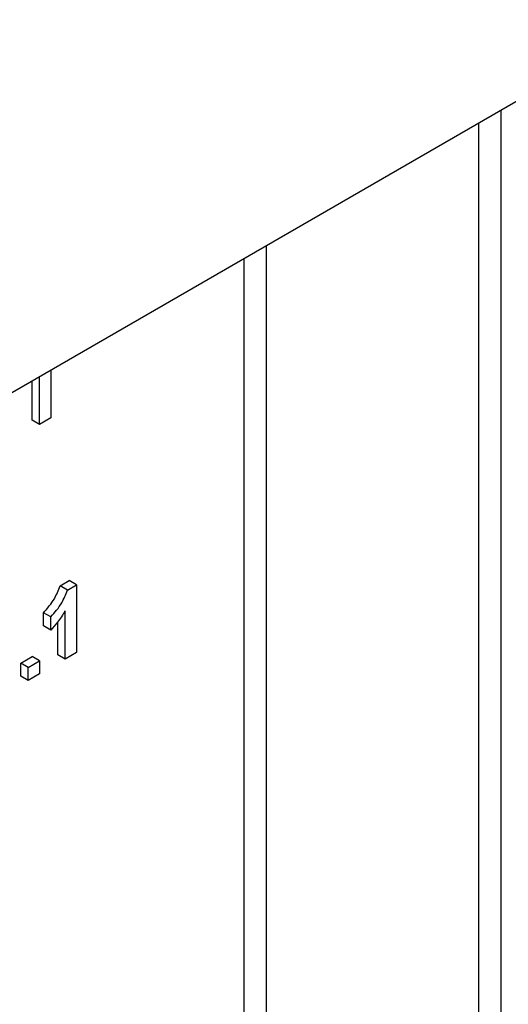
# Model space of a CAD drawing. Units: millimetres. Extents: x 40 to 2075, y -24 to 1455.
# Drawn here: x 1735 to 1759, y 974 to 1022 of the extents above; entities that cross this region are included whole.
import ezdxf

# ---------------------------------------------------------------- set-up
doc = ezdxf.new("R2010")
doc.units = ezdxf.units.MM
doc.header["$LTSCALE"] = 5
doc.linetypes.add('SLD-Сплошная', pattern=[0])

msp = doc.modelspace()

# ---------------------------------------------------------------- linework, layer by layer
at = {"color": 7, "linetype": 'SLD-Сплошная', "lineweight": 25}
for p, q in [((1975.13535, 1142.66397), (1621.93551, 938.76605)), ((1736.71934, 1005.02934), (1736.71934, 1002.7292)), ((1735.82186, 1002.6193), (1735.82186, 1004.51123)), ((1736.17541, 1002.4152), (1736.17541, 1004.71534)), ((1736.17541, 1002.4152), (1735.82186, 1002.6193)), ((1736.71934, 1002.7292), (1736.17541, 1002.4152)), ((1737.16241, 994.64154), (1737.59869, 994.8934)), ((1737.51597, 994.43744), (1737.16241, 994.64154)), ((1737.51597, 994.43744), (1737.95224, 994.6893)), ((1737.95224, 994.6893), (1737.59869, 994.8934)), ((1737.95224, 994.6893), (1737.95224, 991.42313)), ((1736.36578, 992.71607), (1736.36578, 993.34418)), ((1736.71934, 993.14008), (1736.36578, 993.34418)), ((1736.71934, 992.51197), (1736.71934, 993.14008)), ((1737.40831, 991.10913), (1737.40831, 993.43444)), ((1736.71934, 992.51197), (1736.36578, 992.71607)), ((1737.05476, 991.31323), (1737.05476, 992.89763)), ((1735.27793, 990.9156), (1735.82186, 991.2296)), ((1736.17541, 991.0255), (1735.82186, 991.2296)), ((1737.40831, 991.10913), (1737.05476, 991.31323)), ((1737.95224, 991.42313), (1737.40831, 991.10913)), ((1735.27793, 990.28749), (1735.27793, 990.9156)), ((1735.63148, 990.7115), (1735.27793, 990.9156)), ((1735.63148, 990.7115), (1736.17541, 991.0255)), ((1735.63148, 990.08339), (1735.63148, 990.7115)), ((1736.17541, 991.0255), (1736.17541, 990.39739)), ((1735.63148, 990.08339), (1735.27793, 990.28749)), ((1736.17541, 990.39739), (1735.63148, 990.08339))]:
    msp.add_line(p, q, dxfattribs=at)
at = {"color": 8, "linetype": 'SLD-Сплошная', "lineweight": 25}
for p, q in [((1758.40712, 1017.54943), (1758.40712, 932.42359)), ((1757.34646, 932.42359), (1757.34646, 1016.93712)), ((1747.09341, 1011.01816), (1747.09341, 938.34255)), ((1746.03275, 938.34255), (1746.03275, 1010.40586))]:
    msp.add_line(p, q, dxfattribs=at)
at = {"color": 7, "linetype": 'SLD-Сплошная', "lineweight": 25}
for points, knots in [([(1736.36578, 993.34418), (1736.55759, 993.55994), (1736.8995, 993.94455), (1737.0822, 994.42891), (1737.16241, 994.64154)], [0, 0, 0, 0, 0.56099325, 1, 1, 1, 1]), ([(1736.71934, 993.14008), (1736.91114, 993.35584), (1737.25305, 993.74044), (1737.43576, 994.2248), (1737.51597, 994.43744)], [0, 0, 0, 0, 0.56099325, 1, 1, 1, 1]), ([(1737.40831, 993.43444), (1737.2935, 993.24546), (1737.0884, 992.90785), (1736.83215, 992.63298), (1736.71934, 992.51197)], [0, 0, 0, 0, 0.55974776, 1, 1, 1, 1])]:
    msp.add_open_spline(points, degree=3, knots=knots, dxfattribs=at)

doc.saveas('drawing.dxf')
